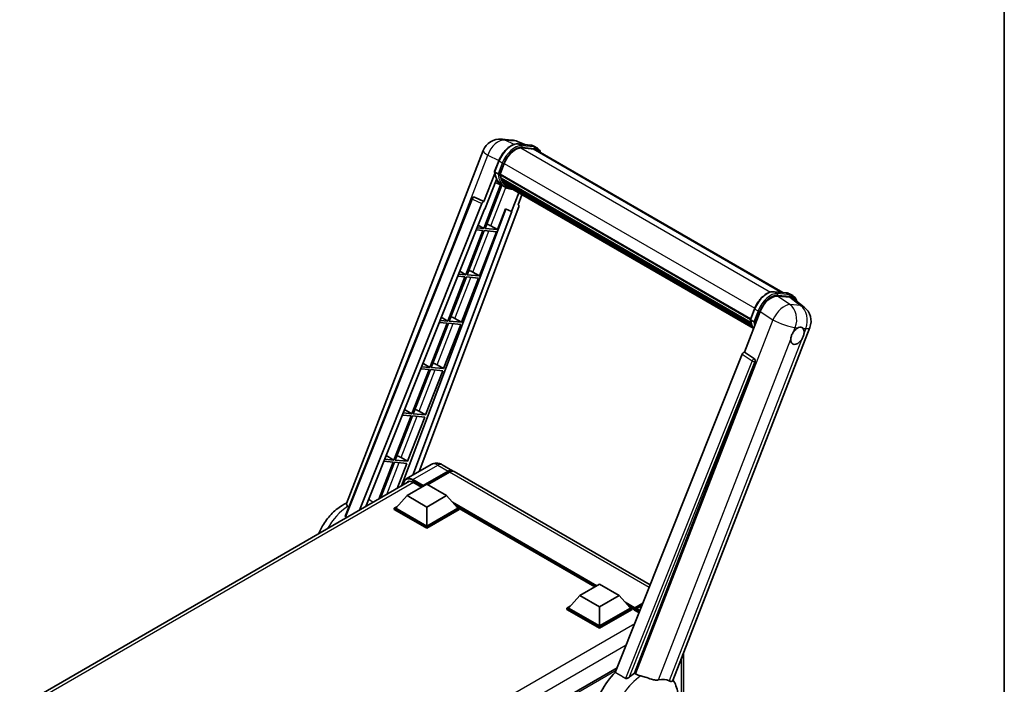
# Model space of a CAD drawing. Units: millimetres. Extents: x 87 to 8759, y 48 to 1734.
# Drawn here: x 1845 to 2433, y 470 to 866 of the extents above; entities that cross this region are included whole.
import ezdxf

# ---------------------------------------------------------------- set-up
doc = ezdxf.new("R2010")
doc.units = ezdxf.units.MM
doc.header["$LTSCALE"] = 6
for name, color, linetype, lineweight in [('Border (ISO)', 7, 'Continuous', 35), ('Visible (ISO)', 7, 'Continuous', 35), ('Visible Narrow (ISO)', 7, 'Continuous', 25)]:
    doc.layers.add(name, color=color, linetype=linetype, lineweight=lineweight)

# ---------------------------------------------------------------- blocks, each defined once
blk = doc.blocks.new('図面枠 tk図枠')
at = {"layer": 'Border (ISO)'}
blk.add_line((405.5, 289), (405.5, 8), dxfattribs=at)

msp = doc.modelspace()

# ---------------------------------------------------------------- linework, layer by layer
at = {"layer": 'Visible (ISO)'}
for p, q in [((2132.8217, 794.8274), (2139.1202, 794.2649)), ((2040.2153, 577.4583), (2121.9284, 788.0614)), ((2146.7979, 791.5818), (2142.3105, 793.4713)), ((2142.7882, 791.94), (2150.1367, 791.2836)), ((2151.7273, 788.9235), (2144.5057, 789.5685)), ((2144.9445, 789.5506), (2152.293, 788.8943)), ((2153.956, 789.596), (2152.0704, 790.6846)), ((2153.2894, 788.4413), (2300.7773, 703.2891)), ((2128.6735, 775.4005), (2131.1602, 781.8097)), ((2131.9156, 773.8246), (2134.3837, 780.1858)), ((2128.8194, 774.3322), (2122.2905, 757.5047)), ((2122.84, 753.0559), (2129.7267, 770.8053)), ((2130.7395, 774.0225), (2128.8539, 775.1111)), ((2131.8498, 773.6169), (2281.4245, 687.2599)), ((2132.1265, 773.2265), (2131.8577, 773.3817)), ((2131.9355, 773.876), (2281.5223, 687.5121)), ((2132.877, 770.7063), (2132.5244, 770.9099)), ((2132.5312, 771.0738), (2281.8538, 684.8624)), ((2132.5556, 771.5658), (2281.7006, 685.4569)), ((2132.2973, 767.5779), (2122.1889, 741.5251)), ((2123.0054, 741.4522), (2133.0183, 767.2588)), ((2133.3048, 767.1321), (2129.0347, 769.0218)), ((2135.3016, 765.978), (2133.416, 767.0667)), ((2133.476, 769.5061), (2282.2799, 683.5941)), ((2134.0603, 768.6313), (2133.6345, 768.8772)), ((2133.6438, 768.961), (2282.5345, 682.999)), ((2134.9399, 767.8537), (2282.7811, 682.4975)), ((2135.1539, 767.3426), (2283.1055, 681.9227)), ((2039.6222, 570.3265), (2115.0865, 759.3709)), ((2116.4434, 760.2046), (2116.4847, 760.2009)), ((2122.2905, 757.5047), (2116.7352, 760.1323)), ((2143.1585, 762.7211), (2138.8535, 751.6256)), ((2142.7029, 755.6816), (2145.0177, 761.6477)), ((2047.9304, 573.3447), (2120.9991, 756.3879)), ((2051.7769, 575.5655), (2122.6362, 753.0741)), ((2135.3447, 753.103), (2073.0787, 587.8641)), ((2143.0702, 754.4166), (2083.5629, 596.4988)), ((2122.2744, 757.5062), (2122.2905, 757.5047)), ((2122.6362, 753.0741), (2122.84, 753.0559)), ((2130.3539, 740.7959), (2135.1593, 753.1811)), ((2135.1593, 753.1811), (2138.8535, 751.6256)), ((2142.7029, 755.6816), (2142.719, 755.6801)), ((2142.8646, 755.6446), (2142.7133, 755.7084)), ((2139.0573, 751.6074), (2079.7872, 594.3188)), ((2138.8535, 751.6256), (2139.0573, 751.6074)), ((2122.1889, 741.5251), (2118.1693, 741.8842)), ((2118.8276, 743.5331), (2122.1889, 741.5251)), ((2130.3539, 740.7959), (2123.0054, 741.4522)), ((2126.4821, 742.997), (2130.3539, 740.7959)), ((2121.7175, 740.3102), (2111.4645, 713.8845)), ((2112.281, 713.8115), (2122.534, 740.2372)), ((2117.6848, 740.6704), (2121.7175, 740.3102)), ((2119.6295, 713.1552), (2129.8825, 739.5809)), ((2122.534, 740.2372), (2129.8825, 739.5809)), ((2110.9931, 712.6695), (2100.74, 686.2438)), ((2101.5565, 686.1709), (2111.8096, 712.5966)), ((2106.6616, 713.0564), (2110.9931, 712.6695)), ((2111.4645, 713.8845), (2107.1461, 714.2702)), ((2107.8533, 716.0417), (2111.4645, 713.8845)), ((2108.905, 685.5145), (2119.158, 711.9402)), ((2111.8096, 712.5966), (2119.158, 711.9402)), ((2119.6295, 713.1552), (2112.281, 713.8115)), ((2115.7577, 715.3563), (2119.6295, 713.1552)), ((2295.5233, 703.7583), (2302.8717, 703.102)), ((2297.5604, 701.1282), (2304.9586, 700.4674)), ((2304.8055, 702.503), (2306.6911, 701.4143)), ((2306.9257, 699.7138), (2313.4738, 694.6319)), ((2096.8791, 688.5503), (2100.74, 686.2438)), ((2277.854, 667.6901), (2287.2964, 692.0266)), ((2281.4085, 687.2189), (2283.8953, 693.6281)), ((2100.2686, 685.0288), (2090.0156, 658.6031)), ((2090.8321, 658.5302), (2101.0851, 684.9559)), ((2095.6384, 685.4424), (2100.2686, 685.0288)), ((2100.74, 686.2438), (2096.123, 686.6562)), ((2098.1805, 657.8739), (2108.4336, 684.2996)), ((2101.0851, 684.9559), (2108.4336, 684.2996)), ((2108.905, 685.5145), (2101.5565, 686.1709)), ((2105.0332, 687.7156), (2108.905, 685.5145)), ((2235.1654, 471.7437), (2316.8785, 682.3469)), ((2281.5889, 686.9295), (2283.4746, 685.8408)), ((2276.5625, 666.5733), (2200.7541, 476.6668)), ((2277.854, 667.6901), (2277.8379, 667.6916)), ((2283.7768, 663.6908), (2277.854, 667.6901)), ((2090.0156, 658.6031), (2085.0998, 659.0422)), ((2085.9048, 661.0588), (2090.0156, 658.6031)), ((2098.1805, 657.8739), (2090.8321, 658.5302)), ((2094.3088, 660.075), (2098.1805, 657.8739)), ((2212.1515, 476.1983), (2284.233, 661.9778)), ((2089.5442, 657.3882), (2079.2911, 630.9625)), ((2080.1076, 630.8895), (2090.3607, 657.3152)), ((2084.6153, 657.8284), (2089.5442, 657.3882)), ((2087.4561, 630.2332), (2097.7091, 656.6589)), ((2090.3607, 657.3152), (2097.7091, 656.6589)), ((2078.8197, 629.7475), (2068.5667, 603.3218)), ((2069.3832, 603.2489), (2079.6362, 629.6746)), ((2073.5921, 630.2144), (2078.8197, 629.7475)), ((2079.2911, 630.9625), (2074.0766, 631.4282)), ((2074.9305, 633.5674), (2079.2911, 630.9625)), ((2076.7316, 602.5925), (2086.9847, 629.0182)), ((2079.6362, 629.6746), (2086.9847, 629.0182)), ((2087.4561, 630.2332), (2080.1076, 630.8895)), ((2083.5843, 632.4343), (2087.4561, 630.2332)), ((2063.9563, 606.0759), (2068.5667, 603.3218)), ((2068.0953, 602.1068), (2059.5353, 580.0449)), ((2060.624, 580.6734), (2068.9118, 602.0339)), ((2062.5689, 602.6004), (2068.0953, 602.1068)), ((2068.5667, 603.3218), (2063.0534, 603.8142)), ((2068.9118, 602.0339), (2076.2602, 601.3775)), ((2076.7316, 602.5925), (2069.3832, 603.2489)), ((2070.422, 586.3302), (2076.2602, 601.3775)), ((2072.8599, 604.7936), (2076.7316, 602.5925)), ((2090.7843, 600.668), (2075.9351, 592.0948)), ((2097.451, 600.536), (2103.5792, 596.9978)), ((2085.8276, 587.6978), (2100.9126, 596.4071)), ((2086.0633, 588.1604), (2100.9126, 596.7336)), ((2101.8554, 596.1893), (2088.7032, 588.5959)), ((2221.5906, 528.8639), (2104.5221, 596.4535)), ((1845.1477, 456.2681), (2077.9489, 590.6759)), ((2076.3995, 582.0911), (2088.1847, 588.8953)), ((2079.9351, 590.0656), (2085.0734, 587.099)), ((2088.1847, 588.8953), (2099.9698, 582.0911)), ((2076.3995, 582.0911), (2069.7056, 574.5794)), ((2088.1847, 575.287), (2076.3995, 582.0911)), ((2085.8276, 587.6978), (2085.8276, 587.7522)), ((2085.9691, 587.6161), (2085.8276, 587.6978)), ((2099.9698, 582.0911), (2088.1847, 575.287)), ((2099.9698, 582.0911), (2106.6637, 574.5794)), ((2068.7628, 574.5794), (2070.7047, 575.7005)), ((2068.7628, 573.8173), (2068.7628, 574.5794)), ((2088.1847, 563.3662), (2068.7628, 574.5794)), ((2088.1847, 562.6041), (2068.7628, 573.8173)), ((2088.1847, 563.9105), (2069.7056, 574.5794)), ((2088.1847, 575.287), (2088.1847, 563.9105)), ((2106.6637, 574.5794), (2088.1847, 563.9105)), ((2107.6065, 574.5794), (2088.1847, 563.3662)), ((2107.6065, 573.8173), (2088.1847, 562.6041)), ((2105.6646, 575.7005), (2107.6065, 574.5794)), ((2107.6065, 573.8173), (2107.6065, 574.5794)), ((2188.4928, 527.7086), (2107.6065, 574.4083)), ((2088.1847, 562.6041), (2088.1847, 563.3662)), ((2179.5429, 522.5413), (2191.328, 529.3455)), ((2191.328, 529.3455), (2203.1131, 522.5413)), ((2179.5429, 522.5413), (2172.8489, 515.0296)), ((2191.328, 515.7372), (2179.5429, 522.5413)), ((2203.1131, 522.5413), (2191.328, 515.7372)), ((2203.1131, 522.5413), (2209.807, 515.0296)), ((2212.2331, 514.6378), (2217.0134, 517.3977)), ((2212.4469, 515.2473), (2217.2655, 518.0293)), ((2171.9061, 515.0296), (2173.848, 516.1507)), ((2171.9061, 514.2675), (2171.9061, 515.0296)), ((2191.328, 503.8163), (2171.9061, 515.0296)), ((2191.328, 503.0543), (2171.9061, 514.2675)), ((2191.328, 504.3607), (2172.8489, 515.0296)), ((2191.328, 515.7372), (2191.328, 504.3607)), ((2209.807, 515.0296), (2191.328, 504.3607)), ((2210.7498, 515.0296), (2191.328, 503.8163)), ((2210.7498, 514.2675), (2191.328, 503.0543)), ((2208.8079, 516.1507), (2210.7498, 515.0296)), ((2210.7498, 514.2675), (2210.7498, 515.0296)), ((2212.164, 514.042), (2210.7498, 514.8585)), ((2212.164, 514.2675), (2212.164, 514.7574)), ((2212.164, 513.7232), (2212.164, 514.4852)), ((2212.164, 513.7232), (2214.913, 512.136)), ((2213.1069, 514.2131), (2212.3998, 514.6213)), ((2213.1069, 514.2675), (2213.1069, 514.2131)), ((2216.7008, 516.6146), (2213.3426, 514.6757)), ((2191.328, 503.0543), (2191.328, 503.8163)), ((2241.539, 488.1707), (2241.539, 453.3024)), ((2201.8522, 479.4177), (1990.8481, 357.5944))]:
    msp.add_line(p, q, dxfattribs=at)
for centre, radius, start, end in [((2131.8728, 784.2031), 10.6667, 84.8960906, 158.7939769), ((2138.1713, 783.6405), 10.6667, 67.1663583, 84.8960906), ((2116.3248, 758.8766), 1.3333, 84.8960906, 158.2387002), ((2306.9341, 686.2052), 10.6667, 338.7939769, 52.1857522)]:
    msp.add_arc(centre, radius, start, end, dxfattribs=at)
for centre, major_axis, ratio, start_param, end_param in [((2141.079, 779.5878), (5.4667, 9.4685), 0.57735027, 0.26179939, 1.83259571), ((2147.956, 779.2037), (5.3333, 9.2376), 0.57735027, 0, 0.26179939), ((2148.4274, 778.9315), (5.4667, 9.4685), 0.57735027, 6.06187086, 6.54498469), ((2147.956, 779.2037), (5.4667, 9.4685), 0.57735027, 6.06187086, 6.24005567), ((2144.2912, 786.9918), (-11.3467, -19.653), 0.57735027, 5.93096438, 6.30366314), ((2132.2453, 773.7426), (-0.2867, -0.4965), 0.57735027, 4.87693346, 6.77119455), ((2146.6482, 785.631), (-10.68, -18.4983), 0.57735027, 5.69863493, 5.7149654), ((2147.1197, 785.3588), (10.8133, 18.7292), 0.57735027, 2.5543424, 2.68164536), ((2132.9267, 771.1996), (-0.2867, -0.4965), 0.57735027, 4.74797851, 6.94572748), ((2146.6482, 785.631), (-10.68, -18.4983), 0.57735027, 5.88216923, 5.89997857), ((2147.1197, 785.3588), (-10.8133, -18.7292), 0.57735027, 5.87046798, 5.99777094), ((2134.0394, 769.0868), (-0.2867, -0.4965), 0.57735027, 4.92251144, 7.1202604), ((2147.1197, 785.3588), (-10.8133, -18.7292), 0.57735027, 6.0450009, 6.17230386), ((2146.6482, 785.631), (-10.68, -18.4983), 0.57735027, 6.084277, 6.18156167), ((2135.0781, 767.7405), (-0.1533, -0.2656), 0.57735027, 4.61794393, 5.13932199), ((2135.5495, 767.4683), (-0.2867, -0.4965), 0.57735027, 5.09704436, 7.28961151), ((2135.0781, 767.7405), (-0.2867, -0.4965), 0.57735027, 0.96529558, 1.00642621), ((2147.1197, 785.3588), (-10.8133, -18.7292), 0.57735027, 6.22138854, 6.34498207), ((2146.6482, 785.631), (-10.8133, -18.7292), 0.57735027, 0.0217991, 0.06179676), ((2137.4111, 766.3935), (-0.2867, -0.4965), 0.57735027, 5.2767591, 7.28961151), ((2136.9397, 766.6657), (-0.2867, -0.4965), 0.57735027, 0.96529558, 1.00642621), ((2116.3416, 758.8751), (0.1724, 1.3226), 0.73761003, 6.04950114, 6.31311409), ((2121.8073, 756.286), (0.6614, 1.1607), 0.5794272, 0.25896112, 1.80620149), ((2142.2396, 754.4611), (-0.6769, -1.1576), 0.57511278, 1.85878508, 3.40602546), ((2123.5544, 743.0904), (-4.9442, 2.0012), 0.22135844, 4.17094547, 4.70044469), ((2112.8299, 715.4497), (-4.9442, 2.0012), 0.22135844, 4.17094547, 4.70044469), ((2293.8246, 691.3668), (-5.2904, -9.2859), 0.57952204, 3.40056789, 4.96376802), ((2301.1231, 690.715), (5.4164, 9.2601), 0.57513686, 6.20770977, 6.54772141), ((2102.1055, 687.8091), (-4.9442, 2.0012), 0.22135844, 4.17094547, 4.70044469), ((2309.5091, 677.4457), (2.8333, 4.9075), 0.57735027, 0.6952205, 1.3991746), ((2309.5091, 677.4457), (2.8333, 4.9075), 0.57735027, 5.40760948, 6.11156358), ((2309.5091, 677.4457), (-2.8333, -4.9075), 0.57735027, 5.40760948, 7.68235991), ((2277.3708, 666.4714), (-0.6614, -1.1607), 0.5794272, 3.40055377, 4.94779415), ((2091.381, 660.1684), (-4.9442, 2.0012), 0.22135844, 4.17094547, 4.70044469), ((2283.2188, 662.5285), (-0.0358, -1.3336), 0.83822063, 1.16770984, 2.6512397), ((2080.6566, 632.5277), (-4.9442, 2.0012), 0.22135844, 4.17094547, 4.70044469), ((2069.9321, 604.8871), (-4.9442, 2.0012), 0.22135844, 4.17094547, 4.70044469), ((2100.9126, 592.379), (2.6667, 4.6188), 0.57735027, 6.10547471, 7.06858347), ((2100.9126, 592.379), (2.4667, 4.2724), 0.57735027, 0.02962637, 0.78539816), ((2101.8554, 591.8347), (2.6667, 4.6188), 0.57735027, 0, 0.78539816), ((2079.9351, 584.8944), (-3.1667, 5.4848), 0.57735027, 5.49778714, 6.60906807), ((2086.0633, 587.8883), (0.1667, 0.2887), 0.57735027, 0.78539816, 2.35619449), ((2212.4469, 514.9207), (0.2, 0.3464), 0.57735027, 0.78539816, 2.35619449), ((2212.3998, 514.3491), (-0.1667, 0.2887), 0.57735027, 5.49778714, 7.06858347), ((2213.3426, 514.4036), (-0.1667, -0.2887), 0.57735027, 3.92699082, 5.49778714), ((2207.45, 459.0179), (-14, -24.2487), 0.57735027, 4.27198711, 6.34508866), ((2214.0497, 455.2076), (13.5917, 23.5415), 0.57735027, 0.88431348, 1.05235894), ((2221.5921, 450.8529), (11.8335, 20.4963), 0.57735027, 0.04275891, 0.48083986)]:
    msp.add_ellipse(centre, major_axis=major_axis, ratio=ratio, start_param=start_param, end_param=end_param, dxfattribs=at)
for points, knots in [([(2131.1602, 781.8097), (2131.5951, 782.9305), (2132.1477, 784.0373), (2133.4375, 786.123), (2134.1744, 787.1015), (2135.7673, 788.84), (2136.6229, 789.5999), (2138.3819, 790.829), (2139.2852, 791.2984), (2141.071, 791.8911), (2141.9552, 792.0144), (2142.7882, 791.94)], [0, 0, 0, 0, 0.31415927, 0.31415927, 0.62831853, 0.62831853, 0.9424778, 0.9424778, 1.25663706, 1.25663706, 1.57079633, 1.57079633, 1.57079633, 1.57079633]), ([(2150.1367, 791.2836), (2150.2755, 791.2712), (2150.4128, 791.2534), (2150.684, 791.2066), (2150.8178, 791.1777), (2151.0813, 791.1087), (2151.211, 791.0687), (2151.4655, 790.9777), (2151.5904, 790.9266), (2151.8347, 790.8137), (2151.9541, 790.7518), (2152.0704, 790.6846)], [1.570796327, 1.570796327, 1.570796327, 1.570796327, 1.623156204, 1.623156204, 1.675516082, 1.675516082, 1.727875959, 1.727875959, 1.780235837, 1.780235837, 1.832595715, 1.832595715, 1.832595715, 1.832595715]), ([(2156.1755, 786.7749), (2155.9885, 787.305), (2155.7436, 787.7913), (2155.0409, 788.7909), (2154.5378, 789.2601), (2153.956, 789.596)], [3.991574901, 3.991574901, 3.991574901, 3.991574901, 4.188790205, 4.188790205, 4.450589593, 4.450589593, 4.450589593, 4.450589593]), ([(2128.6735, 775.4005), (2128.6659, 775.3811), (2128.6626, 775.3609), (2128.6658, 775.3009), (2128.6835, 775.2604), (2128.7492, 775.1819), (2128.7956, 775.1448), (2128.8539, 775.1111)], [-0.047751254, -0.047751254, -0.047751254, -0.047751254, -0.0376220805, -0.0376220805, -0.0185556094, -0.0185556094, 0, 0, 0, 0]), ([(2133.416, 767.0667), (2132.8939, 767.3681), (2132.4061, 767.7285), (2131.5103, 768.5579), (2131.1023, 769.0267), (2130.3732, 770.0603), (2130.052, 770.6252), (2129.4998, 771.8388), (2129.2687, 772.4875), (2128.898, 773.8572), (2128.7584, 774.5782), (2128.6647, 775.3294)], [4.974188368, 4.974188368, 4.974188368, 4.974188368, 5.104549002, 5.104549002, 5.234909635, 5.234909635, 5.365270269, 5.365270269, 5.495630902, 5.495630902, 5.625991536, 5.625991536, 5.625991536, 5.625991536]), ([(2130.7395, 774.0225), (2130.7978, 773.9888), (2130.8666, 773.9594), (2131.0199, 773.9115), (2131.103, 773.8938), (2131.2758, 773.8721), (2131.3639, 773.8692), (2131.4933, 773.8772), (2131.5379, 773.8826), (2131.622, 773.8982), (2131.6612, 773.9084), (2131.6978, 773.9211), (2131.6988, 773.9215), (2131.6999, 773.9219)], [-0.0807455701, -0.0807455701, -0.0807455701, -0.0807455701, -0.0621538264, -0.0621538264, -0.0430502261, -0.0430502261, -0.0228675214, -0.0228675214, -0.011463002, -0.011463002, 0, 0, 0.0003347789, 0.0003347789, 0.0003347789, 0.0003347789]), ([(2135.3016, 765.978), (2136.2417, 765.4352), (2137.2925, 765.0859), (2138.7536, 764.8936), (2139.1016, 764.8673), (2139.455, 764.8594)], [1.308996939, 1.308996939, 1.308996939, 1.308996939, 1.543772585, 1.543772585, 1.615404026, 1.615404026, 1.615404026, 1.615404026]), ([(2283.8953, 693.6281), (2284.3301, 694.7489), (2284.8828, 695.8557), (2286.1726, 697.9413), (2286.9095, 698.9198), (2288.5024, 700.6584), (2289.358, 701.4183), (2291.117, 702.6473), (2292.0203, 703.1168), (2293.8061, 703.7095), (2294.6903, 703.8327), (2295.5233, 703.7583)], [3.14159265, 3.14159265, 3.14159265, 3.14159265, 3.45575192, 3.45575192, 3.76991118, 3.76991118, 4.08407045, 4.08407045, 4.39822972, 4.39822972, 4.71238898, 4.71238898, 4.71238898, 4.71238898]), ([(2302.8717, 703.102), (2303.0106, 703.0896), (2303.1479, 703.0717), (2303.4191, 703.025), (2303.5529, 702.996), (2303.8164, 702.9271), (2303.946, 702.8871), (2304.2006, 702.7961), (2304.3254, 702.745), (2304.5697, 702.6321), (2304.6891, 702.5702), (2304.8055, 702.503)], [4.71238898, 4.71238898, 4.71238898, 4.71238898, 4.764748858, 4.764748858, 4.817108736, 4.817108736, 4.869468613, 4.869468613, 4.921828491, 4.921828491, 4.974188368, 4.974188368, 4.974188368, 4.974188368]), ([(2309.0804, 698.0415), (2309.0789, 698.0473), (2309.0774, 698.053), (2308.8775, 698.7992), (2308.5775, 699.469), (2307.776, 700.6093), (2307.2729, 701.0784), (2306.6911, 701.4143)], [0.783371756, 0.783371756, 0.783371756, 0.783371756, 0.785398163, 0.785398163, 1.047197551, 1.047197551, 1.308996939, 1.308996939, 1.308996939, 1.308996939]), ([(2281.4085, 687.2189), (2281.401, 687.1995), (2281.3977, 687.1793), (2281.4009, 687.1193), (2281.4186, 687.0788), (2281.4842, 687.0003), (2281.5306, 686.9632), (2281.5889, 686.9295)], [-0.047751254, -0.047751254, -0.047751254, -0.047751254, -0.0376220805, -0.0376220805, -0.0185556094, -0.0185556094, 0, 0, 0, 0]), ([(2283.2729, 681.6567), (2282.9897, 682.0913), (2282.7354, 682.557), (2282.2348, 683.6571), (2282.0037, 684.3059), (2281.6331, 685.6756), (2281.4935, 686.3966), (2281.3997, 687.1477)], [2.117683077, 2.117683077, 2.117683077, 2.117683077, 2.223677615, 2.223677615, 2.354038249, 2.354038249, 2.484398882, 2.484398882, 2.484398882, 2.484398882]), ([(2284.4349, 685.7402), (2284.4339, 685.7399), (2284.4329, 685.7395), (2284.3962, 685.7267), (2284.3571, 685.7165), (2284.273, 685.7009), (2284.2283, 685.6955), (2284.099, 685.6876), (2284.0109, 685.6905), (2283.8381, 685.7121), (2283.755, 685.7299), (2283.6017, 685.7778), (2283.5329, 685.8072), (2283.4746, 685.8408)], [-0.0003347789, -0.0003347789, -0.0003347789, -0.0003347789, 0, 0, 0.011463002, 0.011463002, 0.0228675214, 0.0228675214, 0.0430502261, 0.0430502261, 0.0621538264, 0.0621538264, 0.0807455701, 0.0807455701, 0.0807455701, 0.0807455701]), ([(2309.8699, 682.262), (2309.9584, 682.3039), (2310.0464, 682.3424), (2310.625, 682.5737), (2311.0975, 682.6508), (2311.9094, 682.5783), (2312.3063, 682.4235), (2312.6796, 682.1072), (2312.7335, 682.056), (2312.7847, 682.0017)], [4.535339596, 4.535339596, 4.535339596, 4.535339596, 4.561894963, 4.561894963, 4.711051305, 4.711051305, 4.860207647, 4.860207647, 4.886763014, 4.886763014, 4.886763014, 4.886763014]), ([(2305.5184, 675.5583), (2305.5264, 675.6651), (2305.5371, 675.7736), (2305.6261, 676.4998), (2305.7955, 677.1568), (2306.2642, 678.3649), (2306.5968, 679.0016), (2307.0573, 679.6918), (2307.1286, 679.7946), (2307.2013, 679.8956)], [4.535339596, 4.535339596, 4.535339596, 4.535339596, 4.561894963, 4.561894963, 4.711051305, 4.711051305, 4.860207647, 4.860207647, 4.886763014, 4.886763014, 4.886763014, 4.886763014]), ([(2313.4997, 679.333), (2313.4917, 679.2263), (2313.4805, 679.1181), (2313.3857, 678.3953), (2313.2045, 677.7451), (2312.7357, 676.5369), (2312.415, 675.8934), (2311.9603, 675.1999), (2311.8895, 675.0968), (2311.8169, 674.9958)], [4.535339596, 4.535339596, 4.535339596, 4.535339596, 4.561894963, 4.561894963, 4.711051305, 4.711051305, 4.860207647, 4.860207647, 4.886763014, 4.886763014, 4.886763014, 4.886763014]), ([(2097.451, 600.536), (2097.1428, 600.7139), (2096.81, 600.8785), (2096.0828, 601.1654), (2095.6881, 601.2877), (2094.8289, 601.4614), (2094.3637, 601.5125), (2093.3755, 601.5017), (2092.8522, 601.4385), (2091.8003, 601.1633), (2091.273, 600.9502), (2090.7843, 600.668)], [3.141592654, 3.141592654, 3.141592654, 3.141592654, 3.298672286, 3.298672286, 3.455751919, 3.455751919, 3.612831552, 3.612831552, 3.769911184, 3.769911184, 3.926990817, 3.926990817, 3.926990817, 3.926990817]), ([(2074.1834, 588.5019), (2074.1909, 588.772), (2074.2134, 589.0341), (2074.298, 589.6021), (2074.3687, 589.9025), (2074.5578, 590.4652), (2074.6762, 590.7276), (2074.9598, 591.2066), (2075.1251, 591.4231), (2075.4993, 591.8018), (2075.7082, 591.9638), (2075.9351, 592.0948)], [1.602386153, 1.602386153, 1.602386153, 1.602386153, 1.727875959, 1.727875959, 1.884955592, 1.884955592, 2.042035225, 2.042035225, 2.199114858, 2.199114858, 2.35619449, 2.35619449, 2.35619449, 2.35619449]), ([(2023.615, 559.3063), (2024.2857, 560.9203), (2025.0701, 562.4959), (2027.4016, 566.492), (2029.1149, 568.8138), (2033.0158, 572.9766), (2035.2053, 574.8155), (2038.4922, 576.7899), (2039.377, 577.2557), (2040.2956, 577.6652)], [3.18106829, 3.18106829, 3.18106829, 3.18106829, 3.41128277, 3.41128277, 3.78763051, 3.78763051, 4.16858561, 4.16858561, 4.30230288, 4.30230288, 4.30230288, 4.30230288]), ([(2040.9322, 575.6189), (2040.6905, 576.0082), (2040.4981, 576.3401), (2040.1956, 576.9916), (2040.1381, 577.2592), (2040.2152, 577.4581)], [-8.358650844, -8.358650844, -8.358650844, -8.358650844, -8.190003506, -8.190003506, -7.96538497, -7.96538497, -7.96538497, -7.96538497]), ([(2039.7895, 569.5131), (2039.741, 569.5404), (2039.6986, 569.574), (2039.6248, 569.6569), (2039.5953, 569.7075), (2039.5361, 569.8722), (2039.5363, 569.9996), (2039.573, 570.1865), (2039.5941, 570.2561), (2039.6222, 570.3264)], [0.3759847001, 0.3759847001, 0.3759847001, 0.3759847001, 0.3924402418, 0.3924402418, 0.4109147977, 0.4109147977, 0.4478639096, 0.4478639096, 0.4688551029, 0.4688551029, 0.4688551029, 0.4688551029]), ([(2041.466, 574.9411), (2041.2599, 575.1536), (2041.0824, 575.3782), (2040.9356, 575.6134), (2040.9339, 575.6161), (2040.9322, 575.6189)], [2.7452108526, 2.7452108526, 2.7452108526, 2.7452108526, 2.8430998248, 2.8430998248, 2.8442449616, 2.8442449616, 2.8442449616, 2.8442449616]), ([(2204.6762, 429.7425), (2206.3678, 428.9938), (2208.1714, 428.574), (2211.9312, 428.3075), (2213.8701, 428.5364), (2217.9914, 429.6005), (2220.107, 430.5789), (2224.4194, 433.2636), (2226.5484, 435.0884), (2230.4055, 439.2645), (2232.1214, 441.6289), (2234.986, 446.6431), (2236.1401, 449.2877), (2237.7947, 454.7474), (2238.2925, 457.563), (2238.3896, 463.1673), (2238.0193, 465.976), (2236.5201, 469.8351), (2235.9625, 470.9443), (2235.2654, 472.0013)], [1.37090029, 1.37090029, 1.37090029, 1.37090029, 1.5828623, 1.5828623, 1.82473816, 1.82473816, 2.13352035, 2.13352035, 2.50692303, 2.50692303, 2.887684, 2.887684, 3.26403173, 3.26403173, 3.64498683, 3.64498683, 4.01639556, 4.01639556, 4.16922133, 4.16922133, 4.16922133, 4.16922133]), ([(2208.979, 473.689), (2208.8309, 473.5569), (2208.6566, 473.4277), (2208.2421, 473.1835), (2207.9959, 473.0755), (2207.5932, 472.9719), (2207.4162, 472.9466), (2207.1675, 472.9597), (2207.0872, 472.9724), (2206.947, 473.0131), (2206.8857, 473.0393), (2206.8311, 473.0716)], [0.192845303, 0.192845303, 0.192845303, 0.192845303, 0.240507365, 0.240507365, 0.297130074, 0.297130074, 0.334079186, 0.334079186, 0.352553742, 0.352553742, 0.369009283, 0.369009283, 0.369009283, 0.369009283]), ([(2216.0308, 474.5256), (2216.0257, 474.5268), (2216.0207, 474.528), (2214.8293, 474.8088), (2213.7307, 475.2356), (2212.8439, 475.7763)], [2.102258604, 2.102258604, 2.102258604, 2.102258604, 2.10340374, 2.10340374, 2.370180755, 2.370180755, 2.370180755, 2.370180755]), ([(2226.6105, 472.1851), (2226.3877, 472.1373), (2226.1581, 472.1046), (2225.5541, 472.0592), (2225.1742, 472.0681), (2224.007, 472.1865), (2223.1915, 472.3828), (2221.1481, 472.976), (2219.8657, 473.4242), (2217.6749, 474.0988), (2216.8456, 474.3344), (2216.0308, 474.5256)], [-5.27158626, -5.27158626, -5.27158626, -5.27158626, -5.18721863, -5.18721863, -5.05628435, -5.05628435, -4.79921142, -4.79921142, -4.44219969, -4.44219969, -4.22248819, -4.22248819, -4.22248819, -4.22248819]), ([(2235.1653, 471.7435), (2235.1481, 471.6992), (2235.1243, 471.6566), (2234.9407, 471.4116), (2234.6242, 471.2675), (2233.979, 471.2758), (2233.7453, 471.313), (2233.3057, 471.4475), (2233.112, 471.5246), (2232.909, 471.6225)], [-7.96538497, -7.96538497, -7.96538497, -7.96538497, -7.917688575, -7.917688575, -7.676295197, -7.676295197, -7.560988477, -7.560988477, -7.477759094, -7.477759094, -7.477759094, -7.477759094])]:
    msp.add_open_spline(points, degree=3, knots=knots, dxfattribs=at)
msp.add_rational_spline([(2056.1771, 578.106), (2054.866, 579.0383), (2053.5397, 579.9814)], [8.59644220527, 8.55553190796, 8.51453882863], degree=2, dxfattribs=at)
for points in [[(2039.7895, 569.5131), (2040.1706, 569.2993), (2040.5525, 569.0851)], [(2200.7541, 476.6668), (2203.815, 474.857), (2206.8311, 473.0716)], [(2212.8439, 475.7763), (2212.498, 475.9871), (2212.1515, 476.1983)]]:
    msp.add_open_spline(points, degree=2, dxfattribs=at)
at = {"layer": 'Visible Narrow (ISO)'}
for p, q in [((2134.9723, 794.2654), (2141.2708, 793.7028)), ((2140.4432, 791.6777), (2134.9723, 794.2654)), ((2141.2708, 793.7028), (2146.1763, 791.6374)), ((2142.9646, 791.8834), (2150.3131, 791.2271)), ((2144.8502, 790.7948), (2142.9646, 791.8834)), ((2144.4015, 789.5667), (2293.3817, 703.5529)), ((2152.1987, 790.1384), (2144.8502, 790.7948)), ((2145.0859, 789.9151), (2152.4344, 789.2588)), ((2152.1987, 790.1384), (2150.3131, 791.2271)), ((2151.7273, 788.9235), (2299.9174, 703.3659)), ((2101.3304, 724.9107), (2124.7083, 785.1638)), ((2124.7083, 785.1638), (2131.2611, 782.0644)), ((2128.8539, 775.1111), (2131.3735, 781.605)), ((2133.2591, 780.5163), (2130.7395, 774.0225)), ((2133.2591, 780.5163), (2131.3735, 781.605)), ((2131.6999, 773.9219), (2134.1387, 780.2077)), ((2134.4091, 780.2509), (2283.9975, 693.886)), ((2126.4821, 742.997), (2135.3811, 765.9327)), ((2039.7895, 569.5131), (2115.4369, 759.0161)), ((2115.4369, 759.0161), (2120.9991, 756.3879)), ((2122.2744, 757.5062), (2116.7122, 760.1344)), ((2116.7122, 760.1344), (2116.7352, 760.1323)), ((2142.7047, 755.6862), (2142.719, 755.6801)), ((2115.7577, 715.3563), (2125.315, 739.9889)), ((2105.0332, 687.7156), (2114.5905, 712.3482)), ((2295.6996, 703.7018), (2303.0481, 703.0455)), ((2295.6996, 703.7018), (2297.5853, 702.6131)), ((2305.0498, 696.0711), (2297.5604, 701.1282)), ((2304.9337, 701.9568), (2297.5853, 702.6131)), ((2297.821, 701.7335), (2305.1694, 701.0771)), ((2303.0481, 703.0455), (2304.9337, 701.9568)), ((2304.9586, 700.4674), (2311.3483, 695.5085)), ((2311.3483, 695.5085), (2305.0498, 696.0711)), ((2281.5889, 686.9295), (2284.1085, 693.4234)), ((2285.9942, 692.3347), (2283.4746, 685.8408)), ((2284.1085, 693.4234), (2285.9942, 692.3347)), ((2284.4349, 685.7402), (2286.8738, 692.0261)), ((2287.2964, 692.0266), (2294.7858, 686.9695)), ((2094.3088, 660.075), (2103.8661, 684.7075)), ((2294.7858, 686.9695), (2212.8439, 475.7763)), ((2307.2013, 679.8956), (2308.1781, 682.4131)), ((2308.1781, 682.4131), (2309.8699, 682.262)), ((2312.7847, 682.0017), (2314.4765, 681.8506)), ((2314.4765, 681.8506), (2313.4997, 679.333)), ((2226.6105, 472.1851), (2305.5184, 675.5583)), ((2311.8169, 674.9958), (2232.909, 471.6225)), ((2276.5625, 666.5733), (2282.4784, 662.5746)), ((2283.7538, 663.6929), (2277.8379, 667.6916)), ((2282.4784, 662.5746), (2206.8311, 473.0716)), ((2208.979, 473.689), (2284.1448, 661.9856)), ((2283.7768, 663.6908), (2283.7538, 663.6929)), ((2284.1448, 661.9856), (2284.233, 661.9778)), ((2083.5843, 632.4343), (2093.1416, 657.0668)), ((2072.8599, 604.7936), (2082.4172, 629.4262)), ((2064.3319, 582.8142), (2071.6927, 601.7855)), ((2079.9351, 591.6986), (2094.7843, 600.2718)), ((2094.7843, 600.2718), (2100.9126, 596.7336)), ((2101.5725, 596.026), (2100.9126, 596.4071)), ((2221.0054, 527.398), (2101.8554, 596.1893)), ((2080.1708, 589.9295), (1847.0612, 455.3437)), ((2079.6994, 591.2903), (2085.8276, 587.7522)), ((2086.0633, 588.1604), (2079.9351, 591.6986)), ((2189.6781, 528.3929), (2103.4666, 578.1671)), ((2189.1124, 528.0663), (2104.6655, 576.8217)), ((2188.6881, 527.8213), (2105.5647, 575.8127)), ((2212.4469, 515.2473), (2206.6099, 518.6173)), ((2212.164, 514.7574), (2207.8088, 517.2719)), ((2212.164, 514.2675), (2208.708, 516.2628)), ((2212.3998, 514.6213), (2216.9549, 517.2513)), ((2213.1069, 514.2675), (2215.2662, 513.0208)), ((2215.4428, 513.4632), (2213.3426, 514.6757)), ((2212.3241, 505.6506), (1986.1201, 375.0517)), ((2207.2415, 492.9182), (1990.5578, 367.8158)), ((2239.9769, 484.1447), (2239.9769, 451.1251)), ((2201.1706, 477.71), (1991.4634, 356.6356))]:
    msp.add_line(p, q, dxfattribs=at)
for centre, major_axis, ratio, start_param, end_param in [((2131.8728, 784.2031), (4.5607, 9.6425), 0.65980777, 0.21484297, 1.7780431), ((2131.8728, 784.2031), (0.9489, 10.6244), 0.78867513, 6.01957236, 6.28318531), ((2138.1713, 783.6405), (0.9489, 10.6244), 0.78867513, 6.01957236, 6.28318531), ((2138.1713, 783.6405), (4.1393, 9.8308), 0.52285182, 0, 0.18906056), ((2131.8728, 784.2031), (-9.9444, 3.8584), 0.21132487, 0, 0.85161555), ((2138.7219, 780.9487), (6, 10.3923), 0.57735027, 0.26179939, 1.83259571), ((2140.6076, 779.86), (6, 10.3923), 0.57735027, 0.26179939, 1.83259571), ((2141.079, 779.5878), (5.6667, 9.815), 0.57735027, 0.26179939, 1.83259571), ((2142.7289, 791.2759), (0.0593, 0.664), 0.78867513, 5.9323059, 6.28318531), ((2144.6145, 790.1873), (0.0593, 0.664), 0.78867513, 4.36150957, 5.9323059), ((2150.0774, 790.6196), (0.0593, 0.664), 0.78867513, 5.9323059, 6.28318531), ((2146.0704, 780.2923), (6, 10.3923), 0.57735027, 0, 0.26179939), ((2151.963, 789.5309), (0.0593, 0.664), 0.78867513, 4.36150957, 5.9323059), ((2147.956, 779.2037), (6, 10.3923), 0.57735027, 0, 0.26179939), ((2148.4274, 778.9315), (5.6667, 9.815), 0.57735027, 5.93848413, 6.54498469), ((2131.7817, 781.5685), (-0.6215, 0.2411), 0.21132487, 0, 0.93888201), ((2133.6673, 780.4799), (0.6215, -0.2411), 0.21132487, 4.08047467, 5.65127099), ((2144.7626, 786.7197), (-11.3467, -19.653), 0.57735027, 5.62896416, 6.28318531), ((2146.6482, 785.631), (-11.3467, -19.653), 0.57735027, 5.62896416, 6.28318531), ((2147.1197, 785.3588), (-11.0133, -19.0757), 0.57735027, 5.63917515, 6.48369071), ((2116.3248, 758.8766), (-1.2383, 0.4943), 0.19861581, 0, 0.8536021), ((2116.3248, 758.8766), (0.5696, 1.2055), 0.65879397, 0.21458513, 1.76182551), ((2116.3248, 758.8766), (0.1186, 1.328), 0.78867513, 6.01957236, 6.28318531), ((2291.457, 692.767), (6, 10.3923), 0.57735027, 0.26179939, 1.83259571), ((2293.3426, 691.6784), (6, 10.3923), 0.57735027, 0.26179939, 1.83259571), ((2293.814, 691.4062), (5.6667, 9.815), 0.57735027, 0.26179939, 1.83259571), ((2295.4639, 703.0943), (0.0593, 0.664), 0.78867513, 5.9323059, 6.28318531), ((2297.3496, 702.0057), (0.0593, 0.664), 0.78867513, 4.36150957, 5.9323059), ((2302.8124, 702.438), (0.0593, 0.664), 0.78867513, 5.9323059, 6.28318531), ((2298.8055, 692.1107), (6, 10.3923), 0.57735027, 0, 0.26179939), ((2304.698, 701.3493), (0.0593, 0.664), 0.78867513, 4.36150957, 5.9323059), ((2300.6911, 691.022), (6, 10.3923), 0.57735027, 0, 0.26179939), ((2301.1625, 690.7499), (5.6667, 9.815), 0.57735027, 5.86317441, 6.54498469), ((2300.6356, 686.7678), (5.9692, 8.8401), 0.48615458, 0.3031075, 1.86630763), ((2300.6356, 686.7678), (0.9489, 10.6244), 0.78867513, 4.36150957, 5.84503943), ((2306.9341, 686.2052), (-0.9489, -10.6244), 0.78867513, 1.21991692, 2.70344678), ((2306.9341, 686.2052), (6.5398, 8.4267), 0.62311053, 0, 0.34001164), ((2284.5168, 693.3869), (-0.6215, 0.2411), 0.21132487, 0, 0.93888201), ((2286.4024, 692.2982), (0.6215, -0.2411), 0.21132487, 4.08047467, 5.65127099), ((2297.4977, 698.538), (-11.3467, -19.653), 0.57735027, 5.62896416, 5.98192027), ((2299.3833, 697.4494), (-11.3467, -19.653), 0.57735027, 5.62896416, 5.77753779), ((2299.8547, 697.1772), (11.0133, 19.0757), 0.57735027, 2.4975825, 2.54520482), ((2300.6356, 686.7678), (9.9444, -3.8584), 0.21132487, 4.16774113, 5.65127099), ((2306.9341, 686.2052), (9.9444, -3.8584), 0.21132487, 5.65127099, 6.28318531), ((2283.202, 662.53), (0.7467, 1.1047), 0.48730512, 0.3033371, 1.85057748), ((2283.202, 662.53), (1.2383, -0.4943), 0.19861581, 4.16972768, 5.65325754), ((2283.202, 662.53), (0.1186, 1.328), 0.78867513, 4.36150957, 5.84503943), ((2094.7843, 593.7398), (-4, 6.9282), 0.57735027, 5.49778714, 6.28318531), ((2094.7843, 595.9172), (2.6667, 4.6188), 0.57735027, 0, 0.78539816), ((2079.6994, 585.0305), (-3.8333, 6.6395), 0.57735027, 5.49778714, 7.00309545), ((2079.9351, 585.1666), (-4, 6.9282), 0.57735027, 5.49778714, 6.28318531), ((2079.9351, 591.4264), (0.1667, 0.2887), 0.57735027, 0.78539816, 2.35619449), ((2042.1189, 554.4718), (13.3957, 23.2021), 0.57735027, 0.84808292, 1.56758574), ((2217.2176, 453.3786), (-13.3957, -23.2021), 0.57735027, 3.98967557, 6.34508866)]:
    msp.add_ellipse(centre, major_axis=major_axis, ratio=ratio, start_param=start_param, end_param=end_param, dxfattribs=at)

# ---------------------------------------------------------------- block references
at = {"xscale": 6, "yscale": 6, "zscale": 6}
msp.add_blockref('図面枠 tk図枠', (0, 0), dxfattribs=at)

doc.saveas('drawing.dxf')
